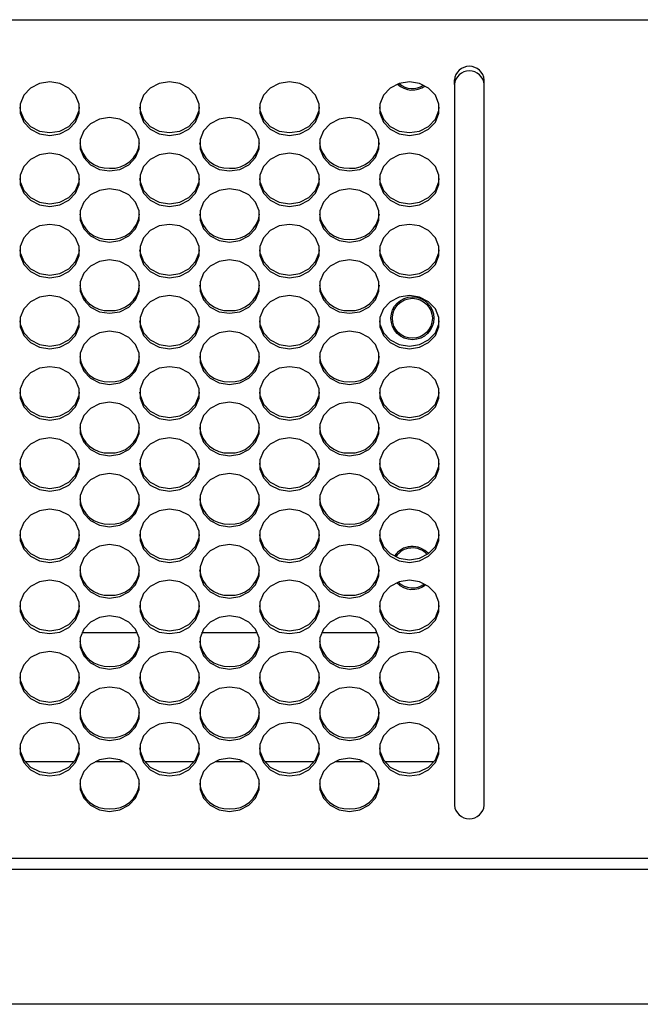
# Model space of a CAD drawing. Extents: x 0 to 418, y 10 to 297.
# Drawn here: x 211 to 220, y 115 to 129 of the extents above; entities that cross this region are included whole.
import ezdxf

# ---------------------------------------------------------------- set-up
doc = ezdxf.new("R2010")
doc.units = 0
doc.layers.add('DEFAULT_1', color=7, linetype='CONTINUOUS')

msp = doc.modelspace()

# ---------------------------------------------------------------- linework, layer by layer
at = {"layer": 'DEFAULT_1'}
for p, q in [((193.5265, 128.8607), (255.2408, 128.8607)), ((217.5123, 127.9335), (217.5123, 127.9983)), ((217.5123, 127.9335), (217.5123, 117.6232)), ((217.9408, 127.9335), (217.9408, 127.9983)), ((217.9408, 117.6232), (217.9408, 127.9335)), ((212.9822, 120.0911), (212.1852, 120.0911)), ((214.6965, 120.0911), (213.8994, 120.0911)), ((216.4108, 120.0911), (215.6137, 120.0911)), ((211.3715, 118.2483), (212.0816, 118.2483)), ((212.3763, 118.2483), (212.7911, 118.2483)), ((213.0858, 118.2483), (213.7959, 118.2483)), ((214.0906, 118.2483), (214.5054, 118.2483)), ((214.8001, 118.2483), (215.5102, 118.2483)), ((215.8049, 118.2483), (216.2196, 118.2483)), ((216.5144, 118.2483), (217.2244, 118.2483)), ((226.1556, 116.8607), (199.4265, 116.8607)), ((226.3448, 116.7036), (199.3551, 116.7036)), ((232.9925, 114.775), (193.3837, 114.775))]:
    msp.add_line(p, q, dxfattribs=at)
at = {"layer": 'DEFAULT_1', "flags": 128}
for points in [[(211.7265, 127.9697), (211.58, 127.9467), (211.4511, 127.8804), (211.3554, 127.7788), (211.3045, 127.6542), (211.3045, 127.5216), (211.3554, 127.3969), (211.4511, 127.2953), (211.58, 127.229), (211.7265, 127.206), (211.8731, 127.229), (212.002, 127.2953), (212.0977, 127.3969), (212.1486, 127.5216), (212.1486, 127.6542), (212.0977, 127.7788), (212.002, 127.8804), (211.8731, 127.9467), (211.7265, 127.9697)], [(213.4408, 127.9697), (213.2943, 127.9467), (213.1654, 127.8804), (213.0697, 127.7788), (213.0188, 127.6542), (213.0188, 127.5216), (213.0697, 127.3969), (213.1654, 127.2953), (213.2943, 127.229), (213.4408, 127.206), (213.5874, 127.229), (213.7163, 127.2953), (213.812, 127.3969), (213.8629, 127.5216), (213.8629, 127.6542), (213.812, 127.7788), (213.7163, 127.8804), (213.5874, 127.9467), (213.4408, 127.9697)], [(215.1551, 127.9697), (215.0085, 127.9467), (214.8796, 127.8804), (214.784, 127.7788), (214.7331, 127.6542), (214.7331, 127.5216), (214.784, 127.3969), (214.8796, 127.2953), (215.0085, 127.229), (215.1551, 127.206), (215.3017, 127.229), (215.4306, 127.2953), (215.5263, 127.3969), (215.5772, 127.5216), (215.5772, 127.6542), (215.5263, 127.7788), (215.4306, 127.8804), (215.3017, 127.9467), (215.1551, 127.9697)], [(216.8694, 127.9697), (216.7228, 127.9467), (216.5939, 127.8804), (216.4983, 127.7788), (216.4473, 127.6542), (216.4473, 127.5216), (216.4983, 127.3969), (216.5939, 127.2953), (216.7228, 127.229), (216.8694, 127.206), (217.016, 127.229), (217.1449, 127.2953), (217.2406, 127.3969), (217.2915, 127.5216), (217.2915, 127.6542), (217.2406, 127.7788), (217.1449, 127.8804), (217.016, 127.9467), (216.8694, 127.9697)], [(211.2985, 127.6073), (211.3045, 127.5605), (211.3554, 127.4358), (211.4511, 127.3343), (211.58, 127.2679), (211.7265, 127.2449), (211.8731, 127.2679), (212.002, 127.3343), (212.0977, 127.4358), (212.1486, 127.5605), (212.1546, 127.6073)], [(213.0128, 127.6073), (213.0188, 127.5605), (213.0697, 127.4358), (213.1654, 127.3343), (213.2943, 127.2679), (213.4408, 127.2449), (213.5874, 127.2679), (213.7163, 127.3343), (213.812, 127.4358), (213.8629, 127.5605), (213.8688, 127.6073)], [(214.7271, 127.6073), (214.7331, 127.5605), (214.784, 127.4358), (214.8796, 127.3343), (215.0085, 127.2679), (215.1551, 127.2449), (215.3017, 127.2679), (215.4306, 127.3343), (215.5263, 127.4358), (215.5772, 127.5605), (215.5831, 127.6073)], [(216.4414, 127.6073), (216.4473, 127.5605), (216.4983, 127.4358), (216.5939, 127.3343), (216.7228, 127.2679), (216.8694, 127.2449), (217.016, 127.2679), (217.1449, 127.3343), (217.2406, 127.4358), (217.2915, 127.5605), (217.2974, 127.6073)], [(212.5837, 126.6969), (212.7303, 126.7199), (212.8592, 126.7862), (212.9548, 126.8878), (213.0058, 127.0124), (213.0058, 127.145), (212.9548, 127.2696), (212.8592, 127.3712), (212.7303, 127.4375), (212.5837, 127.4606), (212.4371, 127.4375), (212.3082, 127.3712), (212.2125, 127.2696), (212.1616, 127.145), (212.1616, 127.0124), (212.2125, 126.8878), (212.3082, 126.7862), (212.4371, 126.7199), (212.5837, 126.6969)], [(214.298, 126.6969), (214.4446, 126.7199), (214.5735, 126.7862), (214.6691, 126.8878), (214.72, 127.0124), (214.72, 127.145), (214.6691, 127.2696), (214.5735, 127.3712), (214.4446, 127.4375), (214.298, 127.4606), (214.1514, 127.4375), (214.0225, 127.3712), (213.9268, 127.2696), (213.8759, 127.145), (213.8759, 127.0124), (213.9268, 126.8878), (214.0225, 126.7862), (214.1514, 126.7199), (214.298, 126.6969)], [(216.0123, 126.6969), (216.1588, 126.7199), (216.2877, 126.7862), (216.3834, 126.8878), (216.4343, 127.0124), (216.4343, 127.145), (216.3834, 127.2696), (216.2877, 127.3712), (216.1588, 127.4375), (216.0123, 127.4606), (215.8657, 127.4375), (215.7368, 127.3712), (215.6411, 127.2696), (215.5902, 127.145), (215.5902, 127.0124), (215.6411, 126.8878), (215.7368, 126.7862), (215.8657, 126.7199), (216.0123, 126.6969)], [(211.7265, 126.9514), (211.58, 126.9284), (211.4511, 126.8621), (211.3554, 126.7605), (211.3045, 126.6359), (211.3045, 126.5033), (211.3554, 126.3786), (211.4511, 126.277), (211.58, 126.2107), (211.7265, 126.1877), (211.8731, 126.2107), (212.002, 126.277), (212.0977, 126.3786), (212.1486, 126.5033), (212.1486, 126.6359), (212.0977, 126.7605), (212.002, 126.8621), (211.8731, 126.9284), (211.7265, 126.9514)], [(213.4408, 126.9514), (213.2943, 126.9284), (213.1654, 126.8621), (213.0697, 126.7605), (213.0188, 126.6359), (213.0188, 126.5033), (213.0697, 126.3786), (213.1654, 126.277), (213.2943, 126.2107), (213.4408, 126.1877), (213.5874, 126.2107), (213.7163, 126.277), (213.812, 126.3786), (213.8629, 126.5033), (213.8629, 126.6359), (213.812, 126.7605), (213.7163, 126.8621), (213.5874, 126.9284), (213.4408, 126.9514)], [(215.1551, 126.9514), (215.0085, 126.9284), (214.8796, 126.8621), (214.784, 126.7605), (214.7331, 126.6359), (214.7331, 126.5033), (214.784, 126.3786), (214.8796, 126.277), (215.0085, 126.2107), (215.1551, 126.1877), (215.3017, 126.2107), (215.4306, 126.277), (215.5263, 126.3786), (215.5772, 126.5033), (215.5772, 126.6359), (215.5263, 126.7605), (215.4306, 126.8621), (215.3017, 126.9284), (215.1551, 126.9514)], [(216.8694, 126.9514), (216.7228, 126.9284), (216.5939, 126.8621), (216.4983, 126.7605), (216.4473, 126.6359), (216.4473, 126.5033), (216.4983, 126.3786), (216.5939, 126.277), (216.7228, 126.2107), (216.8694, 126.1877), (217.016, 126.2107), (217.1449, 126.277), (217.2406, 126.3786), (217.2915, 126.5033), (217.2915, 126.6359), (217.2406, 126.7605), (217.1449, 126.8621), (217.016, 126.9284), (216.8694, 126.9514)], [(211.2985, 126.589), (211.3045, 126.5422), (211.3554, 126.4176), (211.4511, 126.316), (211.58, 126.2497), (211.7265, 126.2266), (211.8731, 126.2497), (212.002, 126.316), (212.0977, 126.4176), (212.1486, 126.5422), (212.1546, 126.589)], [(213.0128, 126.589), (213.0188, 126.5422), (213.0697, 126.4176), (213.1654, 126.316), (213.2943, 126.2497), (213.4408, 126.2266), (213.5874, 126.2497), (213.7163, 126.316), (213.812, 126.4176), (213.8629, 126.5422), (213.8688, 126.589)], [(214.7271, 126.589), (214.7331, 126.5422), (214.784, 126.4176), (214.8796, 126.316), (215.0085, 126.2497), (215.1551, 126.2266), (215.3017, 126.2497), (215.4306, 126.316), (215.5263, 126.4176), (215.5772, 126.5422), (215.5831, 126.589)], [(216.4414, 126.589), (216.4473, 126.5422), (216.4983, 126.4176), (216.5939, 126.316), (216.7228, 126.2497), (216.8694, 126.2266), (217.016, 126.2497), (217.1449, 126.316), (217.2406, 126.4176), (217.2915, 126.5422), (217.2974, 126.589)], [(212.5837, 125.6786), (212.7303, 125.7016), (212.8592, 125.7679), (212.9548, 125.8695), (213.0058, 125.9941), (213.0058, 126.1267), (212.9548, 126.2514), (212.8592, 126.3529), (212.7303, 126.4193), (212.5837, 126.4423), (212.4371, 126.4193), (212.3082, 126.3529), (212.2125, 126.2514), (212.1616, 126.1267), (212.1616, 125.9941), (212.2125, 125.8695), (212.3082, 125.7679), (212.4371, 125.7016), (212.5837, 125.6786)], [(214.298, 125.6786), (214.4446, 125.7016), (214.5735, 125.7679), (214.6691, 125.8695), (214.72, 125.9941), (214.72, 126.1267), (214.6691, 126.2514), (214.5735, 126.3529), (214.4446, 126.4193), (214.298, 126.4423), (214.1514, 126.4193), (214.0225, 126.3529), (213.9268, 126.2514), (213.8759, 126.1267), (213.8759, 125.9941), (213.9268, 125.8695), (214.0225, 125.7679), (214.1514, 125.7016), (214.298, 125.6786)], [(216.0123, 125.6786), (216.1588, 125.7016), (216.2877, 125.7679), (216.3834, 125.8695), (216.4343, 125.9941), (216.4343, 126.1267), (216.3834, 126.2514), (216.2877, 126.3529), (216.1588, 126.4193), (216.0123, 126.4423), (215.8657, 126.4193), (215.7368, 126.3529), (215.6411, 126.2514), (215.5902, 126.1267), (215.5902, 125.9941), (215.6411, 125.8695), (215.7368, 125.7679), (215.8657, 125.7016), (216.0123, 125.6786)], [(211.7265, 125.9331), (211.58, 125.9101), (211.4511, 125.8438), (211.3554, 125.7422), (211.3045, 125.6176), (211.3045, 125.485), (211.3554, 125.3603), (211.4511, 125.2588), (211.58, 125.1924), (211.7265, 125.1694), (211.8731, 125.1924), (212.002, 125.2588), (212.0977, 125.3603), (212.1486, 125.485), (212.1486, 125.6176), (212.0977, 125.7422), (212.002, 125.8438), (211.8731, 125.9101), (211.7265, 125.9331)], [(213.4408, 125.9331), (213.2943, 125.9101), (213.1654, 125.8438), (213.0697, 125.7422), (213.0188, 125.6176), (213.0188, 125.485), (213.0697, 125.3603), (213.1654, 125.2588), (213.2943, 125.1924), (213.4408, 125.1694), (213.5874, 125.1924), (213.7163, 125.2588), (213.812, 125.3603), (213.8629, 125.485), (213.8629, 125.6176), (213.812, 125.7422), (213.7163, 125.8438), (213.5874, 125.9101), (213.4408, 125.9331)], [(215.1551, 125.9331), (215.0085, 125.9101), (214.8796, 125.8438), (214.784, 125.7422), (214.7331, 125.6176), (214.7331, 125.485), (214.784, 125.3603), (214.8796, 125.2588), (215.0085, 125.1924), (215.1551, 125.1694), (215.3017, 125.1924), (215.4306, 125.2588), (215.5263, 125.3603), (215.5772, 125.485), (215.5772, 125.6176), (215.5263, 125.7422), (215.4306, 125.8438), (215.3017, 125.9101), (215.1551, 125.9331)], [(216.8694, 125.9331), (216.7228, 125.9101), (216.5939, 125.8438), (216.4983, 125.7422), (216.4473, 125.6176), (216.4473, 125.485), (216.4983, 125.3603), (216.5939, 125.2588), (216.7228, 125.1924), (216.8694, 125.1694), (217.016, 125.1924), (217.1449, 125.2588), (217.2406, 125.3603), (217.2915, 125.485), (217.2915, 125.6176), (217.2406, 125.7422), (217.1449, 125.8438), (217.016, 125.9101), (216.8694, 125.9331)], [(211.2985, 125.5707), (211.3045, 125.5239), (211.3554, 125.3993), (211.4511, 125.2977), (211.58, 125.2314), (211.7265, 125.2083), (211.8731, 125.2314), (212.002, 125.2977), (212.0977, 125.3993), (212.1486, 125.5239), (212.1546, 125.5707)], [(213.0128, 125.5707), (213.0188, 125.5239), (213.0697, 125.3993), (213.1654, 125.2977), (213.2943, 125.2314), (213.4408, 125.2083), (213.5874, 125.2314), (213.7163, 125.2977), (213.812, 125.3993), (213.8629, 125.5239), (213.8688, 125.5707)], [(214.7271, 125.5707), (214.7331, 125.5239), (214.784, 125.3993), (214.8796, 125.2977), (215.0085, 125.2314), (215.1551, 125.2083), (215.3017, 125.2314), (215.4306, 125.2977), (215.5263, 125.3993), (215.5772, 125.5239), (215.5831, 125.5707)], [(216.4414, 125.5707), (216.4473, 125.5239), (216.4983, 125.3993), (216.5939, 125.2977), (216.7228, 125.2314), (216.8694, 125.2083), (217.016, 125.2314), (217.1449, 125.2977), (217.2406, 125.3993), (217.2915, 125.5239), (217.2974, 125.5707)], [(212.5837, 124.6603), (212.7303, 124.6833), (212.8592, 124.7496), (212.9548, 124.8512), (213.0058, 124.9758), (213.0058, 125.1084), (212.9548, 125.2331), (212.8592, 125.3347), (212.7303, 125.401), (212.5837, 125.424), (212.4371, 125.401), (212.3082, 125.3347), (212.2125, 125.2331), (212.1616, 125.1084), (212.1616, 124.9758), (212.2125, 124.8512), (212.3082, 124.7496), (212.4371, 124.6833), (212.5837, 124.6603)], [(214.298, 124.6603), (214.4446, 124.6833), (214.5735, 124.7496), (214.6691, 124.8512), (214.72, 124.9758), (214.72, 125.1084), (214.6691, 125.2331), (214.5735, 125.3347), (214.4446, 125.401), (214.298, 125.424), (214.1514, 125.401), (214.0225, 125.3347), (213.9268, 125.2331), (213.8759, 125.1084), (213.8759, 124.9758), (213.9268, 124.8512), (214.0225, 124.7496), (214.1514, 124.6833), (214.298, 124.6603)], [(216.0123, 124.6603), (216.1588, 124.6833), (216.2877, 124.7496), (216.3834, 124.8512), (216.4343, 124.9758), (216.4343, 125.1084), (216.3834, 125.2331), (216.2877, 125.3347), (216.1588, 125.401), (216.0123, 125.424), (215.8657, 125.401), (215.7368, 125.3347), (215.6411, 125.2331), (215.5902, 125.1084), (215.5902, 124.9758), (215.6411, 124.8512), (215.7368, 124.7496), (215.8657, 124.6833), (216.0123, 124.6603)], [(211.7265, 124.9148), (211.58, 124.8918), (211.4511, 124.8255), (211.3554, 124.7239), (211.3045, 124.5993), (211.3045, 124.4667), (211.3554, 124.3421), (211.4511, 124.2405), (211.58, 124.1742), (211.7265, 124.1511), (211.8731, 124.1742), (212.002, 124.2405), (212.0977, 124.3421), (212.1486, 124.4667), (212.1486, 124.5993), (212.0977, 124.7239), (212.002, 124.8255), (211.8731, 124.8918), (211.7265, 124.9148)], [(213.4408, 124.9148), (213.2943, 124.8918), (213.1654, 124.8255), (213.0697, 124.7239), (213.0188, 124.5993), (213.0188, 124.4667), (213.0697, 124.3421), (213.1654, 124.2405), (213.2943, 124.1742), (213.4408, 124.1511), (213.5874, 124.1742), (213.7163, 124.2405), (213.812, 124.3421), (213.8629, 124.4667), (213.8629, 124.5993), (213.812, 124.7239), (213.7163, 124.8255), (213.5874, 124.8918), (213.4408, 124.9148)], [(215.1551, 124.9148), (215.0085, 124.8918), (214.8796, 124.8255), (214.784, 124.7239), (214.7331, 124.5993), (214.7331, 124.4667), (214.784, 124.3421), (214.8796, 124.2405), (215.0085, 124.1742), (215.1551, 124.1511), (215.3017, 124.1742), (215.4306, 124.2405), (215.5263, 124.3421), (215.5772, 124.4667), (215.5772, 124.5993), (215.5263, 124.7239), (215.4306, 124.8255), (215.3017, 124.8918), (215.1551, 124.9148)], [(216.8694, 124.9148), (216.7228, 124.8918), (216.5939, 124.8255), (216.4983, 124.7239), (216.4473, 124.5993), (216.4473, 124.4667), (216.4983, 124.3421), (216.5939, 124.2405), (216.7228, 124.1742), (216.8694, 124.1511), (217.016, 124.1742), (217.1449, 124.2405), (217.2406, 124.3421), (217.2915, 124.4667), (217.2915, 124.5993), (217.2406, 124.7239), (217.1449, 124.8255), (217.016, 124.8918), (216.8694, 124.9148)], [(211.2985, 124.5524), (211.3045, 124.5056), (211.3554, 124.381), (211.4511, 124.2794), (211.58, 124.2131), (211.7265, 124.19), (211.8731, 124.2131), (212.002, 124.2794), (212.0977, 124.381), (212.1486, 124.5056), (212.1546, 124.5524)], [(213.0128, 124.5524), (213.0188, 124.5056), (213.0697, 124.381), (213.1654, 124.2794), (213.2943, 124.2131), (213.4408, 124.19), (213.5874, 124.2131), (213.7163, 124.2794), (213.812, 124.381), (213.8629, 124.5056), (213.8688, 124.5524)], [(214.7271, 124.5524), (214.7331, 124.5056), (214.784, 124.381), (214.8796, 124.2794), (215.0085, 124.2131), (215.1551, 124.19), (215.3017, 124.2131), (215.4306, 124.2794), (215.5263, 124.381), (215.5772, 124.5056), (215.5831, 124.5524)], [(216.4414, 124.5524), (216.4473, 124.5056), (216.4983, 124.381), (216.5939, 124.2794), (216.7228, 124.2131), (216.8694, 124.19), (217.016, 124.2131), (217.1449, 124.2794), (217.2406, 124.381), (217.2915, 124.5056), (217.2974, 124.5524)], [(212.5837, 123.642), (212.7303, 123.665), (212.8592, 123.7313), (212.9548, 123.8329), (213.0058, 123.9575), (213.0058, 124.0901), (212.9548, 124.2148), (212.8592, 124.3164), (212.7303, 124.3827), (212.5837, 124.4057), (212.4371, 124.3827), (212.3082, 124.3164), (212.2125, 124.2148), (212.1616, 124.0901), (212.1616, 123.9575), (212.2125, 123.8329), (212.3082, 123.7313), (212.4371, 123.665), (212.5837, 123.642)], [(214.298, 123.642), (214.4446, 123.665), (214.5735, 123.7313), (214.6691, 123.8329), (214.72, 123.9575), (214.72, 124.0901), (214.6691, 124.2148), (214.5735, 124.3164), (214.4446, 124.3827), (214.298, 124.4057), (214.1514, 124.3827), (214.0225, 124.3164), (213.9268, 124.2148), (213.8759, 124.0901), (213.8759, 123.9575), (213.9268, 123.8329), (214.0225, 123.7313), (214.1514, 123.665), (214.298, 123.642)], [(216.0123, 123.642), (216.1588, 123.665), (216.2877, 123.7313), (216.3834, 123.8329), (216.4343, 123.9575), (216.4343, 124.0901), (216.3834, 124.2148), (216.2877, 124.3164), (216.1588, 124.3827), (216.0123, 124.4057), (215.8657, 124.3827), (215.7368, 124.3164), (215.6411, 124.2148), (215.5902, 124.0901), (215.5902, 123.9575), (215.6411, 123.8329), (215.7368, 123.7313), (215.8657, 123.665), (216.0123, 123.642)], [(211.7265, 123.8965), (211.58, 123.8735), (211.4511, 123.8072), (211.3554, 123.7056), (211.3045, 123.581), (211.3045, 123.4484), (211.3554, 123.3238), (211.4511, 123.2222), (211.58, 123.1559), (211.7265, 123.1328), (211.8731, 123.1559), (212.002, 123.2222), (212.0977, 123.3238), (212.1486, 123.4484), (212.1486, 123.581), (212.0977, 123.7056), (212.002, 123.8072), (211.8731, 123.8735), (211.7265, 123.8965)], [(213.4408, 123.8965), (213.2943, 123.8735), (213.1654, 123.8072), (213.0697, 123.7056), (213.0188, 123.581), (213.0188, 123.4484), (213.0697, 123.3238), (213.1654, 123.2222), (213.2943, 123.1559), (213.4408, 123.1328), (213.5874, 123.1559), (213.7163, 123.2222), (213.812, 123.3238), (213.8629, 123.4484), (213.8629, 123.581), (213.812, 123.7056), (213.7163, 123.8072), (213.5874, 123.8735), (213.4408, 123.8965)], [(215.1551, 123.8965), (215.0085, 123.8735), (214.8796, 123.8072), (214.784, 123.7056), (214.7331, 123.581), (214.7331, 123.4484), (214.784, 123.3238), (214.8796, 123.2222), (215.0085, 123.1559), (215.1551, 123.1328), (215.3017, 123.1559), (215.4306, 123.2222), (215.5263, 123.3238), (215.5772, 123.4484), (215.5772, 123.581), (215.5263, 123.7056), (215.4306, 123.8072), (215.3017, 123.8735), (215.1551, 123.8965)], [(216.8694, 123.8965), (216.7228, 123.8735), (216.5939, 123.8072), (216.4983, 123.7056), (216.4473, 123.581), (216.4473, 123.4484), (216.4983, 123.3238), (216.5939, 123.2222), (216.7228, 123.1559), (216.8694, 123.1328), (217.016, 123.1559), (217.1449, 123.2222), (217.2406, 123.3238), (217.2915, 123.4484), (217.2915, 123.581), (217.2406, 123.7056), (217.1449, 123.8072), (217.016, 123.8735), (216.8694, 123.8965)], [(211.2985, 123.5341), (211.3045, 123.4873), (211.3554, 123.3627), (211.4511, 123.2611), (211.58, 123.1948), (211.7265, 123.1717), (211.8731, 123.1948), (212.002, 123.2611), (212.0977, 123.3627), (212.1486, 123.4873), (212.1546, 123.5341)], [(213.0128, 123.5341), (213.0188, 123.4873), (213.0697, 123.3627), (213.1654, 123.2611), (213.2943, 123.1948), (213.4408, 123.1717), (213.5874, 123.1948), (213.7163, 123.2611), (213.812, 123.3627), (213.8629, 123.4873), (213.8688, 123.5341)], [(214.7271, 123.5341), (214.7331, 123.4873), (214.784, 123.3627), (214.8796, 123.2611), (215.0085, 123.1948), (215.1551, 123.1717), (215.3017, 123.1948), (215.4306, 123.2611), (215.5263, 123.3627), (215.5772, 123.4873), (215.5831, 123.5341)], [(216.4414, 123.5341), (216.4473, 123.4873), (216.4983, 123.3627), (216.5939, 123.2611), (216.7228, 123.1948), (216.8694, 123.1717), (217.016, 123.1948), (217.1449, 123.2611), (217.2406, 123.3627), (217.2915, 123.4873), (217.2974, 123.5341)], [(212.5837, 122.6237), (212.7303, 122.6467), (212.8592, 122.713), (212.9548, 122.8146), (213.0058, 122.9392), (213.0058, 123.0719), (212.9548, 123.1965), (212.8592, 123.2981), (212.7303, 123.3644), (212.5837, 123.3874), (212.4371, 123.3644), (212.3082, 123.2981), (212.2125, 123.1965), (212.1616, 123.0719), (212.1616, 122.9392), (212.2125, 122.8146), (212.3082, 122.713), (212.4371, 122.6467), (212.5837, 122.6237)], [(214.298, 122.6237), (214.4446, 122.6467), (214.5735, 122.713), (214.6691, 122.8146), (214.72, 122.9392), (214.72, 123.0719), (214.6691, 123.1965), (214.5735, 123.2981), (214.4446, 123.3644), (214.298, 123.3874), (214.1514, 123.3644), (214.0225, 123.2981), (213.9268, 123.1965), (213.8759, 123.0719), (213.8759, 122.9392), (213.9268, 122.8146), (214.0225, 122.713), (214.1514, 122.6467), (214.298, 122.6237)], [(216.0123, 122.6237), (216.1588, 122.6467), (216.2877, 122.713), (216.3834, 122.8146), (216.4343, 122.9392), (216.4343, 123.0719), (216.3834, 123.1965), (216.2877, 123.2981), (216.1588, 123.3644), (216.0123, 123.3874), (215.8657, 123.3644), (215.7368, 123.2981), (215.6411, 123.1965), (215.5902, 123.0719), (215.5902, 122.9392), (215.6411, 122.8146), (215.7368, 122.713), (215.8657, 122.6467), (216.0123, 122.6237)], [(211.7265, 122.8783), (211.58, 122.8552), (211.4511, 122.7889), (211.3554, 122.6873), (211.3045, 122.5627), (211.3045, 122.4301), (211.3554, 122.3055), (211.4511, 122.2039), (211.58, 122.1376), (211.7265, 122.1145), (211.8731, 122.1376), (212.002, 122.2039), (212.0977, 122.3055), (212.1486, 122.4301), (212.1486, 122.5627), (212.0977, 122.6873), (212.002, 122.7889), (211.8731, 122.8552), (211.7265, 122.8783)], [(213.4408, 122.8783), (213.2943, 122.8552), (213.1654, 122.7889), (213.0697, 122.6873), (213.0188, 122.5627), (213.0188, 122.4301), (213.0697, 122.3055), (213.1654, 122.2039), (213.2943, 122.1376), (213.4408, 122.1145), (213.5874, 122.1376), (213.7163, 122.2039), (213.812, 122.3055), (213.8629, 122.4301), (213.8629, 122.5627), (213.812, 122.6873), (213.7163, 122.7889), (213.5874, 122.8552), (213.4408, 122.8783)], [(215.1551, 122.8783), (215.0085, 122.8552), (214.8796, 122.7889), (214.784, 122.6873), (214.7331, 122.5627), (214.7331, 122.4301), (214.784, 122.3055), (214.8796, 122.2039), (215.0085, 122.1376), (215.1551, 122.1145), (215.3017, 122.1376), (215.4306, 122.2039), (215.5263, 122.3055), (215.5772, 122.4301), (215.5772, 122.5627), (215.5263, 122.6873), (215.4306, 122.7889), (215.3017, 122.8552), (215.1551, 122.8783)], [(216.8694, 122.8783), (216.7228, 122.8552), (216.5939, 122.7889), (216.4983, 122.6873), (216.4473, 122.5627), (216.4473, 122.4301), (216.4983, 122.3055), (216.5939, 122.2039), (216.7228, 122.1376), (216.8694, 122.1145), (217.016, 122.1376), (217.1449, 122.2039), (217.2406, 122.3055), (217.2915, 122.4301), (217.2915, 122.5627), (217.2406, 122.6873), (217.1449, 122.7889), (217.016, 122.8552), (216.8694, 122.8783)], [(211.2985, 122.5159), (211.3045, 122.469), (211.3554, 122.3444), (211.4511, 122.2428), (211.58, 122.1765), (211.7265, 122.1534), (211.8731, 122.1765), (212.002, 122.2428), (212.0977, 122.3444), (212.1486, 122.469), (212.1546, 122.5159)], [(213.0128, 122.5159), (213.0188, 122.469), (213.0697, 122.3444), (213.1654, 122.2428), (213.2943, 122.1765), (213.4408, 122.1534), (213.5874, 122.1765), (213.7163, 122.2428), (213.812, 122.3444), (213.8629, 122.469), (213.8688, 122.5159)], [(214.7271, 122.5159), (214.7331, 122.469), (214.784, 122.3444), (214.8796, 122.2428), (215.0085, 122.1765), (215.1551, 122.1534), (215.3017, 122.1765), (215.4306, 122.2428), (215.5263, 122.3444), (215.5772, 122.469), (215.5831, 122.5159)], [(216.4414, 122.5159), (216.4473, 122.469), (216.4983, 122.3444), (216.5939, 122.2428), (216.7228, 122.1765), (216.8694, 122.1534), (217.016, 122.1765), (217.1449, 122.2428), (217.2406, 122.3444), (217.2915, 122.469), (217.2974, 122.5159)], [(212.5837, 121.6054), (212.7303, 121.6284), (212.8592, 121.6947), (212.9548, 121.7963), (213.0058, 121.9209), (213.0058, 122.0536), (212.9548, 122.1782), (212.8592, 122.2798), (212.7303, 122.3461), (212.5837, 122.3691), (212.4371, 122.3461), (212.3082, 122.2798), (212.2125, 122.1782), (212.1616, 122.0536), (212.1616, 121.9209), (212.2125, 121.7963), (212.3082, 121.6947), (212.4371, 121.6284), (212.5837, 121.6054)], [(214.298, 121.6054), (214.4446, 121.6284), (214.5735, 121.6947), (214.6691, 121.7963), (214.72, 121.9209), (214.72, 122.0536), (214.6691, 122.1782), (214.5735, 122.2798), (214.4446, 122.3461), (214.298, 122.3691), (214.1514, 122.3461), (214.0225, 122.2798), (213.9268, 122.1782), (213.8759, 122.0536), (213.8759, 121.9209), (213.9268, 121.7963), (214.0225, 121.6947), (214.1514, 121.6284), (214.298, 121.6054)], [(216.0123, 121.6054), (216.1588, 121.6284), (216.2877, 121.6947), (216.3834, 121.7963), (216.4343, 121.9209), (216.4343, 122.0536), (216.3834, 122.1782), (216.2877, 122.2798), (216.1588, 122.3461), (216.0123, 122.3691), (215.8657, 122.3461), (215.7368, 122.2798), (215.6411, 122.1782), (215.5902, 122.0536), (215.5902, 121.9209), (215.6411, 121.7963), (215.7368, 121.6947), (215.8657, 121.6284), (216.0123, 121.6054)], [(211.7265, 121.86), (211.58, 121.8369), (211.4511, 121.7706), (211.3554, 121.669), (211.3045, 121.5444), (211.3045, 121.4118), (211.3554, 121.2872), (211.4511, 121.1856), (211.58, 121.1193), (211.7265, 121.0962), (211.8731, 121.1193), (212.002, 121.1856), (212.0977, 121.2872), (212.1486, 121.4118), (212.1486, 121.5444), (212.0977, 121.669), (212.002, 121.7706), (211.8731, 121.8369), (211.7265, 121.86)], [(213.4408, 121.86), (213.2943, 121.8369), (213.1654, 121.7706), (213.0697, 121.669), (213.0188, 121.5444), (213.0188, 121.4118), (213.0697, 121.2872), (213.1654, 121.1856), (213.2943, 121.1193), (213.4408, 121.0962), (213.5874, 121.1193), (213.7163, 121.1856), (213.812, 121.2872), (213.8629, 121.4118), (213.8629, 121.5444), (213.812, 121.669), (213.7163, 121.7706), (213.5874, 121.8369), (213.4408, 121.86)], [(215.1551, 121.86), (215.0085, 121.8369), (214.8796, 121.7706), (214.784, 121.669), (214.7331, 121.5444), (214.7331, 121.4118), (214.784, 121.2872), (214.8796, 121.1856), (215.0085, 121.1193), (215.1551, 121.0962), (215.3017, 121.1193), (215.4306, 121.1856), (215.5263, 121.2872), (215.5772, 121.4118), (215.5772, 121.5444), (215.5263, 121.669), (215.4306, 121.7706), (215.3017, 121.8369), (215.1551, 121.86)], [(216.8694, 121.86), (216.7228, 121.8369), (216.5939, 121.7706), (216.4983, 121.669), (216.4473, 121.5444), (216.4473, 121.4118), (216.4983, 121.2872), (216.5939, 121.1856), (216.7228, 121.1193), (216.8694, 121.0962), (217.016, 121.1193), (217.1449, 121.1856), (217.2406, 121.2872), (217.2915, 121.4118), (217.2915, 121.5444), (217.2406, 121.669), (217.1449, 121.7706), (217.016, 121.8369), (216.8694, 121.86)], [(211.2985, 121.4976), (211.3045, 121.4507), (211.3554, 121.3261), (211.4511, 121.2245), (211.58, 121.1582), (211.7265, 121.1352), (211.8731, 121.1582), (212.002, 121.2245), (212.0977, 121.3261), (212.1486, 121.4507), (212.1546, 121.4976)], [(213.0128, 121.4976), (213.0188, 121.4507), (213.0697, 121.3261), (213.1654, 121.2245), (213.2943, 121.1582), (213.4408, 121.1352), (213.5874, 121.1582), (213.7163, 121.2245), (213.812, 121.3261), (213.8629, 121.4507), (213.8688, 121.4976)], [(214.7271, 121.4976), (214.7331, 121.4507), (214.784, 121.3261), (214.8796, 121.2245), (215.0085, 121.1582), (215.1551, 121.1352), (215.3017, 121.1582), (215.4306, 121.2245), (215.5263, 121.3261), (215.5772, 121.4507), (215.5831, 121.4976)], [(216.4414, 121.4976), (216.4473, 121.4507), (216.4983, 121.3261), (216.5939, 121.2245), (216.7228, 121.1582), (216.8694, 121.1352), (217.016, 121.1582), (217.1449, 121.2245), (217.2406, 121.3261), (217.2915, 121.4507), (217.2974, 121.4976)], [(212.5837, 120.5871), (212.7303, 120.6101), (212.8592, 120.6764), (212.9548, 120.778), (213.0058, 120.9026), (213.0058, 121.0353), (212.9548, 121.1599), (212.8592, 121.2615), (212.7303, 121.3278), (212.5837, 121.3508), (212.4371, 121.3278), (212.3082, 121.2615), (212.2125, 121.1599), (212.1616, 121.0353), (212.1616, 120.9026), (212.2125, 120.778), (212.3082, 120.6764), (212.4371, 120.6101), (212.5837, 120.5871)], [(214.298, 120.5871), (214.4446, 120.6101), (214.5735, 120.6764), (214.6691, 120.778), (214.72, 120.9026), (214.72, 121.0353), (214.6691, 121.1599), (214.5735, 121.2615), (214.4446, 121.3278), (214.298, 121.3508), (214.1514, 121.3278), (214.0225, 121.2615), (213.9268, 121.1599), (213.8759, 121.0353), (213.8759, 120.9026), (213.9268, 120.778), (214.0225, 120.6764), (214.1514, 120.6101), (214.298, 120.5871)], [(216.0123, 120.5871), (216.1588, 120.6101), (216.2877, 120.6764), (216.3834, 120.778), (216.4343, 120.9026), (216.4343, 121.0353), (216.3834, 121.1599), (216.2877, 121.2615), (216.1588, 121.3278), (216.0123, 121.3508), (215.8657, 121.3278), (215.7368, 121.2615), (215.6411, 121.1599), (215.5902, 121.0353), (215.5902, 120.9026), (215.6411, 120.778), (215.7368, 120.6764), (215.8657, 120.6101), (216.0123, 120.5871)], [(211.7265, 120.8417), (211.58, 120.8186), (211.4511, 120.7523), (211.3554, 120.6507), (211.3045, 120.5261), (211.3045, 120.3935), (211.3554, 120.2689), (211.4511, 120.1673), (211.58, 120.101), (211.7265, 120.0779), (211.8731, 120.101), (212.002, 120.1673), (212.0977, 120.2689), (212.1486, 120.3935), (212.1486, 120.5261), (212.0977, 120.6507), (212.002, 120.7523), (211.8731, 120.8186), (211.7265, 120.8417)], [(213.4408, 120.8417), (213.2943, 120.8186), (213.1654, 120.7523), (213.0697, 120.6507), (213.0188, 120.5261), (213.0188, 120.3935), (213.0697, 120.2689), (213.1654, 120.1673), (213.2943, 120.101), (213.4408, 120.0779), (213.5874, 120.101), (213.7163, 120.1673), (213.812, 120.2689), (213.8629, 120.3935), (213.8629, 120.5261), (213.812, 120.6507), (213.7163, 120.7523), (213.5874, 120.8186), (213.4408, 120.8417)], [(215.1551, 120.8417), (215.0085, 120.8186), (214.8796, 120.7523), (214.784, 120.6507), (214.7331, 120.5261), (214.7331, 120.3935), (214.784, 120.2689), (214.8796, 120.1673), (215.0085, 120.101), (215.1551, 120.0779), (215.3017, 120.101), (215.4306, 120.1673), (215.5263, 120.2689), (215.5772, 120.3935), (215.5772, 120.5261), (215.5263, 120.6507), (215.4306, 120.7523), (215.3017, 120.8186), (215.1551, 120.8417)], [(216.8694, 120.8417), (216.7228, 120.8186), (216.5939, 120.7523), (216.4983, 120.6507), (216.4473, 120.5261), (216.4473, 120.3935), (216.4983, 120.2689), (216.5939, 120.1673), (216.7228, 120.101), (216.8694, 120.0779), (217.016, 120.101), (217.1449, 120.1673), (217.2406, 120.2689), (217.2915, 120.3935), (217.2915, 120.5261), (217.2406, 120.6507), (217.1449, 120.7523), (217.016, 120.8186), (216.8694, 120.8417)], [(211.2985, 120.4793), (211.3045, 120.4324), (211.3554, 120.3078), (211.4511, 120.2062), (211.58, 120.1399), (211.7265, 120.1169), (211.8731, 120.1399), (212.002, 120.2062), (212.0977, 120.3078), (212.1486, 120.4324), (212.1546, 120.4793)], [(213.0128, 120.4793), (213.0188, 120.4324), (213.0697, 120.3078), (213.1654, 120.2062), (213.2943, 120.1399), (213.4408, 120.1169), (213.5874, 120.1399), (213.7163, 120.2062), (213.812, 120.3078), (213.8629, 120.4324), (213.8688, 120.4793)], [(214.7271, 120.4793), (214.7331, 120.4324), (214.784, 120.3078), (214.8796, 120.2062), (215.0085, 120.1399), (215.1551, 120.1169), (215.3017, 120.1399), (215.4306, 120.2062), (215.5263, 120.3078), (215.5772, 120.4324), (215.5831, 120.4793)], [(216.4414, 120.4793), (216.4473, 120.4324), (216.4983, 120.3078), (216.5939, 120.2062), (216.7228, 120.1399), (216.8694, 120.1169), (217.016, 120.1399), (217.1449, 120.2062), (217.2406, 120.3078), (217.2915, 120.4324), (217.2974, 120.4793)], [(212.5837, 119.5688), (212.7303, 119.5918), (212.8592, 119.6581), (212.9548, 119.7597), (213.0058, 119.8844), (213.0058, 120.017), (212.9548, 120.1416), (212.8592, 120.2432), (212.7303, 120.3095), (212.5837, 120.3325), (212.4371, 120.3095), (212.3082, 120.2432), (212.2125, 120.1416), (212.1616, 120.017), (212.1616, 119.8844), (212.2125, 119.7597), (212.3082, 119.6581), (212.4371, 119.5918), (212.5837, 119.5688)], [(214.298, 119.5688), (214.4446, 119.5918), (214.5735, 119.6581), (214.6691, 119.7597), (214.72, 119.8844), (214.72, 120.017), (214.6691, 120.1416), (214.5735, 120.2432), (214.4446, 120.3095), (214.298, 120.3325), (214.1514, 120.3095), (214.0225, 120.2432), (213.9268, 120.1416), (213.8759, 120.017), (213.8759, 119.8844), (213.9268, 119.7597), (214.0225, 119.6581), (214.1514, 119.5918), (214.298, 119.5688)], [(216.0123, 119.5688), (216.1588, 119.5918), (216.2877, 119.6581), (216.3834, 119.7597), (216.4343, 119.8844), (216.4343, 120.017), (216.3834, 120.1416), (216.2877, 120.2432), (216.1588, 120.3095), (216.0123, 120.3325), (215.8657, 120.3095), (215.7368, 120.2432), (215.6411, 120.1416), (215.5902, 120.017), (215.5902, 119.8844), (215.6411, 119.7597), (215.7368, 119.6581), (215.8657, 119.5918), (216.0123, 119.5688)], [(211.7265, 119.8234), (211.58, 119.8003), (211.4511, 119.734), (211.3554, 119.6324), (211.3045, 119.5078), (211.3045, 119.3752), (211.3554, 119.2506), (211.4511, 119.149), (211.58, 119.0827), (211.7265, 119.0597), (211.8731, 119.0827), (212.002, 119.149), (212.0977, 119.2506), (212.1486, 119.3752), (212.1486, 119.5078), (212.0977, 119.6324), (212.002, 119.734), (211.8731, 119.8003), (211.7265, 119.8234)], [(213.4408, 119.8234), (213.2943, 119.8003), (213.1654, 119.734), (213.0697, 119.6324), (213.0188, 119.5078), (213.0188, 119.3752), (213.0697, 119.2506), (213.1654, 119.149), (213.2943, 119.0827), (213.4408, 119.0597), (213.5874, 119.0827), (213.7163, 119.149), (213.812, 119.2506), (213.8629, 119.3752), (213.8629, 119.5078), (213.812, 119.6324), (213.7163, 119.734), (213.5874, 119.8003), (213.4408, 119.8234)], [(215.1551, 119.8234), (215.0085, 119.8003), (214.8796, 119.734), (214.784, 119.6324), (214.7331, 119.5078), (214.7331, 119.3752), (214.784, 119.2506), (214.8796, 119.149), (215.0085, 119.0827), (215.1551, 119.0597), (215.3017, 119.0827), (215.4306, 119.149), (215.5263, 119.2506), (215.5772, 119.3752), (215.5772, 119.5078), (215.5263, 119.6324), (215.4306, 119.734), (215.3017, 119.8003), (215.1551, 119.8234)], [(216.8694, 119.8234), (216.7228, 119.8003), (216.5939, 119.734), (216.4983, 119.6324), (216.4473, 119.5078), (216.4473, 119.3752), (216.4983, 119.2506), (216.5939, 119.149), (216.7228, 119.0827), (216.8694, 119.0597), (217.016, 119.0827), (217.1449, 119.149), (217.2406, 119.2506), (217.2915, 119.3752), (217.2915, 119.5078), (217.2406, 119.6324), (217.1449, 119.734), (217.016, 119.8003), (216.8694, 119.8234)], [(211.2985, 119.461), (211.3045, 119.4141), (211.3554, 119.2895), (211.4511, 119.1879), (211.58, 119.1216), (211.7265, 119.0986), (211.8731, 119.1216), (212.002, 119.1879), (212.0977, 119.2895), (212.1486, 119.4141), (212.1546, 119.461)], [(213.0128, 119.461), (213.0188, 119.4141), (213.0697, 119.2895), (213.1654, 119.1879), (213.2943, 119.1216), (213.4408, 119.0986), (213.5874, 119.1216), (213.7163, 119.1879), (213.812, 119.2895), (213.8629, 119.4141), (213.8688, 119.461)], [(214.7271, 119.461), (214.7331, 119.4141), (214.784, 119.2895), (214.8796, 119.1879), (215.0085, 119.1216), (215.1551, 119.0986), (215.3017, 119.1216), (215.4306, 119.1879), (215.5263, 119.2895), (215.5772, 119.4141), (215.5831, 119.461)], [(216.4414, 119.461), (216.4473, 119.4141), (216.4983, 119.2895), (216.5939, 119.1879), (216.7228, 119.1216), (216.8694, 119.0986), (217.016, 119.1216), (217.1449, 119.1879), (217.2406, 119.2895), (217.2915, 119.4141), (217.2974, 119.461)], [(212.5837, 118.5505), (212.7303, 118.5735), (212.8592, 118.6398), (212.9548, 118.7414), (213.0058, 118.8661), (213.0058, 118.9987), (212.9548, 119.1233), (212.8592, 119.2249), (212.7303, 119.2912), (212.5837, 119.3142), (212.4371, 119.2912), (212.3082, 119.2249), (212.2125, 119.1233), (212.1616, 118.9987), (212.1616, 118.8661), (212.2125, 118.7414), (212.3082, 118.6398), (212.4371, 118.5735), (212.5837, 118.5505)], [(214.298, 118.5505), (214.4446, 118.5735), (214.5735, 118.6398), (214.6691, 118.7414), (214.72, 118.8661), (214.72, 118.9987), (214.6691, 119.1233), (214.5735, 119.2249), (214.4446, 119.2912), (214.298, 119.3142), (214.1514, 119.2912), (214.0225, 119.2249), (213.9268, 119.1233), (213.8759, 118.9987), (213.8759, 118.8661), (213.9268, 118.7414), (214.0225, 118.6398), (214.1514, 118.5735), (214.298, 118.5505)], [(216.0123, 118.5505), (216.1588, 118.5735), (216.2877, 118.6398), (216.3834, 118.7414), (216.4343, 118.8661), (216.4343, 118.9987), (216.3834, 119.1233), (216.2877, 119.2249), (216.1588, 119.2912), (216.0123, 119.3142), (215.8657, 119.2912), (215.7368, 119.2249), (215.6411, 119.1233), (215.5902, 118.9987), (215.5902, 118.8661), (215.6411, 118.7414), (215.7368, 118.6398), (215.8657, 118.5735), (216.0123, 118.5505)], [(211.7265, 118.8051), (211.58, 118.7821), (211.4511, 118.7157), (211.3554, 118.6141), (211.3045, 118.4895), (211.3045, 118.3569), (211.3554, 118.2323), (211.4511, 118.1307), (211.58, 118.0644), (211.7265, 118.0414), (211.8731, 118.0644), (212.002, 118.1307), (212.0977, 118.2323), (212.1486, 118.3569), (212.1486, 118.4895), (212.0977, 118.6141), (212.002, 118.7157), (211.8731, 118.7821), (211.7265, 118.8051)], [(213.4408, 118.8051), (213.2943, 118.7821), (213.1654, 118.7157), (213.0697, 118.6141), (213.0188, 118.4895), (213.0188, 118.3569), (213.0697, 118.2323), (213.1654, 118.1307), (213.2943, 118.0644), (213.4408, 118.0414), (213.5874, 118.0644), (213.7163, 118.1307), (213.812, 118.2323), (213.8629, 118.3569), (213.8629, 118.4895), (213.812, 118.6141), (213.7163, 118.7157), (213.5874, 118.7821), (213.4408, 118.8051)], [(215.1551, 118.8051), (215.0085, 118.7821), (214.8796, 118.7157), (214.784, 118.6141), (214.7331, 118.4895), (214.7331, 118.3569), (214.784, 118.2323), (214.8796, 118.1307), (215.0085, 118.0644), (215.1551, 118.0414), (215.3017, 118.0644), (215.4306, 118.1307), (215.5263, 118.2323), (215.5772, 118.3569), (215.5772, 118.4895), (215.5263, 118.6141), (215.4306, 118.7157), (215.3017, 118.7821), (215.1551, 118.8051)], [(216.8694, 118.8051), (216.7228, 118.7821), (216.5939, 118.7157), (216.4983, 118.6141), (216.4473, 118.4895), (216.4473, 118.3569), (216.4983, 118.2323), (216.5939, 118.1307), (216.7228, 118.0644), (216.8694, 118.0414), (217.016, 118.0644), (217.1449, 118.1307), (217.2406, 118.2323), (217.2915, 118.3569), (217.2915, 118.4895), (217.2406, 118.6141), (217.1449, 118.7157), (217.016, 118.7821), (216.8694, 118.8051)], [(211.2985, 118.4427), (211.3045, 118.3958), (211.3554, 118.2712), (211.4511, 118.1696), (211.58, 118.1033), (211.7265, 118.0803), (211.8731, 118.1033), (212.002, 118.1696), (212.0977, 118.2712), (212.1486, 118.3958), (212.1546, 118.4427)], [(213.0128, 118.4427), (213.0188, 118.3958), (213.0697, 118.2712), (213.1654, 118.1696), (213.2943, 118.1033), (213.4408, 118.0803), (213.5874, 118.1033), (213.7163, 118.1696), (213.812, 118.2712), (213.8629, 118.3958), (213.8688, 118.4427)], [(214.7271, 118.4427), (214.7331, 118.3958), (214.784, 118.2712), (214.8796, 118.1696), (215.0085, 118.1033), (215.1551, 118.0803), (215.3017, 118.1033), (215.4306, 118.1696), (215.5263, 118.2712), (215.5772, 118.3958), (215.5831, 118.4427)], [(216.4414, 118.4427), (216.4473, 118.3958), (216.4983, 118.2712), (216.5939, 118.1696), (216.7228, 118.1033), (216.8694, 118.0803), (217.016, 118.1033), (217.1449, 118.1696), (217.2406, 118.2712), (217.2915, 118.3958), (217.2974, 118.4427)], [(212.5837, 117.5322), (212.7303, 117.5552), (212.8592, 117.6216), (212.9548, 117.7231), (213.0058, 117.8478), (213.0058, 117.9804), (212.9548, 118.105), (212.8592, 118.2066), (212.7303, 118.2729), (212.5837, 118.2959), (212.4371, 118.2729), (212.3082, 118.2066), (212.2125, 118.105), (212.1616, 117.9804), (212.1616, 117.8478), (212.2125, 117.7231), (212.3082, 117.6216), (212.4371, 117.5552), (212.5837, 117.5322)], [(214.298, 117.5322), (214.4446, 117.5552), (214.5735, 117.6216), (214.6691, 117.7231), (214.72, 117.8478), (214.72, 117.9804), (214.6691, 118.105), (214.5735, 118.2066), (214.4446, 118.2729), (214.298, 118.2959), (214.1514, 118.2729), (214.0225, 118.2066), (213.9268, 118.105), (213.8759, 117.9804), (213.8759, 117.8478), (213.9268, 117.7231), (214.0225, 117.6216), (214.1514, 117.5552), (214.298, 117.5322)], [(216.0123, 117.5322), (216.1588, 117.5552), (216.2877, 117.6216), (216.3834, 117.7231), (216.4343, 117.8478), (216.4343, 117.9804), (216.3834, 118.105), (216.2877, 118.2066), (216.1588, 118.2729), (216.0123, 118.2959), (215.8657, 118.2729), (215.7368, 118.2066), (215.6411, 118.105), (215.5902, 117.9804), (215.5902, 117.8478), (215.6411, 117.7231), (215.7368, 117.6216), (215.8657, 117.5552), (216.0123, 117.5322)]]:
    msp.add_lwpolyline(points, dxfattribs=at)
at = {"layer": 'DEFAULT_1'}
for radius in [0.3071, 0.2857]:
    msp.add_circle((216.9123, 124.5893), radius, dxfattribs=at)
for centre, radius, start, end in [((217.7265, 127.9784), 0.2152, 5.3175, 174.6825), ((217.7265, 127.9135), 0.2152, 5.3175, 174.6825), ((216.9123, 128.1607), 0.3071, 226.30522, 306.27117), ((216.9123, 128.1607), 0.2857, 228.50238, 304.10172), ((212.5617, 127.1437), 0.4086, 186.40394, 273.08635), ((212.6092, 127.1396), 0.4046, 266.38494, 354.12477), ((214.276, 127.1437), 0.4086, 186.40394, 273.08635), ((214.3235, 127.1396), 0.4046, 266.38494, 354.12477), ((215.9903, 127.1437), 0.4086, 186.40394, 273.08635), ((216.0378, 127.1396), 0.4046, 266.38494, 354.12477), ((212.5617, 126.1255), 0.4086, 186.40394, 273.08635), ((212.6092, 126.1213), 0.4046, 266.38494, 354.12477), ((214.276, 126.1255), 0.4086, 186.40394, 273.08635), ((214.3235, 126.1213), 0.4046, 266.38494, 354.12477), ((215.9903, 126.1255), 0.4086, 186.40394, 273.08635), ((216.0378, 126.1213), 0.4046, 266.38494, 354.12477), ((212.5617, 125.1072), 0.4086, 186.40394, 273.08635), ((212.6092, 125.103), 0.4046, 266.38494, 354.12477), ((214.276, 125.1072), 0.4086, 186.40394, 273.08635), ((214.3235, 125.103), 0.4046, 266.38494, 354.12477), ((215.9903, 125.1072), 0.4086, 186.40394, 273.08635), ((216.0378, 125.103), 0.4046, 266.38494, 354.12477), ((212.5617, 124.0889), 0.4086, 186.40394, 273.08635), ((212.6092, 124.0847), 0.4046, 266.38494, 354.12477), ((214.276, 124.0889), 0.4086, 186.40394, 273.08635), ((214.3235, 124.0847), 0.4046, 266.38494, 354.12477), ((215.9903, 124.0889), 0.4086, 186.40394, 273.08635), ((216.0378, 124.0847), 0.4046, 266.38494, 354.12477), ((212.5617, 123.0706), 0.4086, 186.40394, 273.08635), ((212.6092, 123.0664), 0.4046, 266.38494, 354.12477), ((214.276, 123.0706), 0.4086, 186.40394, 273.08635), ((214.3235, 123.0664), 0.4046, 266.38494, 354.12477), ((215.9903, 123.0706), 0.4086, 186.40394, 273.08635), ((216.0378, 123.0664), 0.4046, 266.38494, 354.12477), ((212.5617, 122.0523), 0.4086, 186.40394, 273.08635), ((212.6092, 122.0481), 0.4046, 266.38494, 354.12477), ((214.276, 122.0523), 0.4086, 186.40394, 273.08635), ((214.3235, 122.0481), 0.4046, 266.38494, 354.12477), ((215.9903, 122.0523), 0.4086, 186.40394, 273.08635), ((216.0378, 122.0481), 0.4046, 266.38494, 354.12477), ((216.9123, 121.0179), 0.3071, 41.67827, 146.76845), ((216.9123, 121.0179), 0.2857, 42.19832, 146.20769), ((212.5617, 121.034), 0.4086, 186.40394, 273.08635), ((212.6092, 121.0298), 0.4046, 266.38494, 354.12477), ((214.276, 121.034), 0.4086, 186.40394, 273.08635), ((214.3235, 121.0298), 0.4046, 266.38494, 354.12477), ((215.9903, 121.034), 0.4086, 186.40394, 273.08635), ((216.0378, 121.0298), 0.4046, 266.38494, 354.12477), ((216.9123, 121.0179), 0.3071, 223.51301, 308.87777), ((216.9123, 121.0179), 0.2857, 225.31235, 307.10825), ((212.5617, 120.0157), 0.4086, 186.40394, 273.08635), ((212.6092, 120.0115), 0.4046, 266.38494, 354.12477), ((214.276, 120.0157), 0.4086, 186.40394, 273.08635), ((214.3235, 120.0115), 0.4046, 266.38494, 354.12477), ((215.9903, 120.0157), 0.4086, 186.40394, 273.08635), ((216.0378, 120.0115), 0.4046, 266.38494, 354.12477), ((212.5617, 118.9974), 0.4086, 186.40394, 273.08635), ((212.6092, 118.9932), 0.4046, 266.38494, 354.12477), ((214.276, 118.9974), 0.4086, 186.40394, 273.08635), ((214.3235, 118.9932), 0.4046, 266.38494, 354.12477), ((215.9903, 118.9974), 0.4086, 186.40394, 273.08635), ((216.0378, 118.9932), 0.4046, 266.38494, 354.12477), ((212.5617, 117.9791), 0.4086, 186.40394, 273.08635), ((212.6092, 117.9749), 0.4046, 266.38494, 354.12477), ((214.276, 117.9791), 0.4086, 186.40394, 273.08635), ((214.3235, 117.9749), 0.4046, 266.38494, 354.12477), ((215.9903, 117.9791), 0.4086, 186.40394, 273.08635), ((216.0378, 117.9749), 0.4046, 266.38494, 354.12477), ((217.7265, 117.6432), 0.2152, 185.3175, 354.6825)]:
    msp.add_arc(centre, radius, start, end, dxfattribs=at)

doc.saveas('drawing.dxf')
